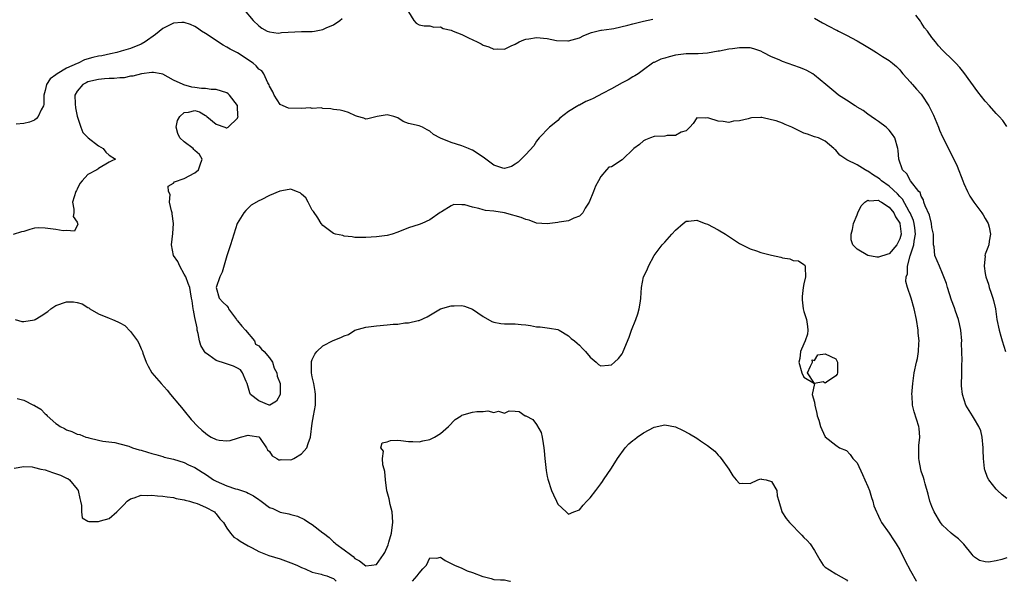
# Model space of a CAD drawing. Units: inches. Extents: x 2673000 to 2676000, y 1542000 to 1545000.
# Drawn here: x 2674878 to 2675063, y 1542000 to 1542105 of the extents above; entities that cross this region are included whole.
import ezdxf

# ---------------------------------------------------------------- set-up
doc = ezdxf.new("R2010")
doc.units = ezdxf.units.IN
doc.header["$MEASUREMENT"] = 0
doc.layers.add('LD26731542_2ft', color=95, linetype='Continuous')

msp = doc.modelspace()

# ---------------------------------------------------------------- linework, layer by layer
at = {"layer": 'LD26731542_2ft'}
for points, elevation in [([(2674920.26, 1542107), (2674921.92, 1542105), (2674923, 1542104), (2674923.54, 1542103.54), (2674924.57, 1542103), (2674925, 1542102.84), (2674926.64, 1542102.64), (2674927, 1542102.68), (2674927.26, 1542102.74), (2674931, 1542102.9), (2674933, 1542102.95), (2674933.4, 1542103), (2674935, 1542103.29), (2674935.59, 1542103.59), (2674937, 1542104.16), (2674938.19, 1542105), (2674938.63, 1542105.37)], 8540), ([(2674951, 1542106.61), (2674952.02, 1542105), (2674952.48, 1542104.48), (2674953, 1542104.18), (2674953.96, 1542103.96), (2674955, 1542104), (2674955.74, 1542103.74), (2674957, 1542103.81), (2674957.5, 1542103.5), (2674959, 1542103.18), (2674959.36, 1542103), (2674961, 1542102.38), (2674962.24, 1542101.76), (2674963.87, 1542101), (2674964.6, 1542100.6), (2674965, 1542100.34), (2674966.04, 1542100.04), (2674967, 1542099.6), (2674967.67, 1542099.67), (2674969, 1542099.61), (2674970.22, 1542100.22), (2674971, 1542100.55), (2674971.72, 1542101), (2674972.61, 1542101.39), (2674973, 1542101.51), (2674973.53, 1542101.53), (2674975, 1542101.78), (2674977, 1542101.6), (2674978.73, 1542101.27), (2674980.85, 1542101.15), (2674981, 1542101.16), (2674983, 1542101.76), (2674983.82, 1542102.18), (2674985.28, 1542102.72), (2674987, 1542103.15), (2674987.15, 1542103.15), (2674989, 1542103.42), (2674989.48, 1542103.48), (2674992.09, 1542104.09), (2674993, 1542104.39), (2674995, 1542104.86), (2674996.76, 1542105.24)], 8540), ([(2675027, 1542105.42), (2675028.52, 1542104.52), (2675029.86, 1542103.86), (2675031, 1542103.25), (2675031.18, 1542103.18), (2675031.5, 1542103), (2675033, 1542102.23), (2675035, 1542101.18), (2675036.37, 1542100.37), (2675037, 1542099.97), (2675037.62, 1542099.62), (2675038.64, 1542099), (2675039.74, 1542098.26), (2675041, 1542097.47), (2675041.65, 1542097), (2675042.39, 1542096.39), (2675043, 1542095.73), (2675043.31, 1542095.31), (2675043.58, 1542095), (2675045, 1542093.44), (2675045.18, 1542093.18), (2675045.35, 1542093), (2675046.1, 1542092.1), (2675047, 1542091.19), (2675047.14, 1542091), (2675048.4, 1542089), (2675048.62, 1542088.62), (2675049.28, 1542087.28), (2675050.23, 1542085), (2675050.45, 1542084.45), (2675051, 1542083.22), (2675052.13, 1542081), (2675053.71, 1542077.71), (2675054.78, 1542075), (2675055, 1542074.48), (2675055.69, 1542073), (2675056.13, 1542072.13), (2675056.88, 1542071), (2675058.33, 1542069), (2675058.58, 1542068.58), (2675059, 1542067.93), (2675059.51, 1542067), (2675059.69, 1542066.31), (2675059.95, 1542065), (2675059.7, 1542063.7), (2675059.65, 1542063), (2675059.5, 1542062.5), (2675059, 1542061.23), (2675058.93, 1542061), (2675058.94, 1542060.94), (2675058.81, 1542059), (2675059, 1542057.62), (2675059.11, 1542057), (2675059.61, 1542055.61), (2675059.73, 1542055), (2675060.07, 1542053.93), (2675060.42, 1542053), (2675060.55, 1542052.55), (2675060.9, 1542051), (2675061.16, 1542049), (2675061.59, 1542047), (2675061.92, 1542045.92), (2675062.17, 1542045), (2675062.75, 1542043)], 8540), ([(2675063, 1542085.13), (2675062.28, 1542086.28), (2675061.61, 1542087), (2675061.3, 1542087.3), (2675061, 1542087.55), (2675059.76, 1542089), (2675059, 1542089.86), (2675057.62, 1542091.62), (2675055, 1542095.26), (2675054.2, 1542096.2), (2675053.47, 1542097), (2675053, 1542097.49), (2675051, 1542099.4), (2675050.26, 1542100.26), (2675049.7, 1542101), (2675049, 1542101.83), (2675048.15, 1542103), (2675047.64, 1542103.64), (2675047, 1542104.64), (2675046.84, 1542104.84), (2675046.01, 1542105.99)], 8538), ([(2675063, 1542015.52), (2675062.18, 1542016.18), (2675061.26, 1542017), (2675061, 1542017.26), (2675059.64, 1542019), (2675059.42, 1542019.42), (2675058.88, 1542020.88), (2675058.86, 1542021), (2675058.86, 1542021.14), (2675058.63, 1542023), (2675058.58, 1542024.58), (2675058.61, 1542025), (2675058.42, 1542027), (2675058.14, 1542028.14), (2675057.78, 1542029), (2675057, 1542030.38), (2675056.6, 1542031), (2675055.38, 1542033), (2675054.7, 1542035), (2675054.57, 1542036.57), (2675054.56, 1542037), (2675054.58, 1542038.58), (2675054.61, 1542039), (2675054.6, 1542040.6), (2675054.64, 1542041.36), (2675054.56, 1542044.56), (2675054.58, 1542045), (2675054.42, 1542047), (2675054.19, 1542048.19), (2675053.98, 1542049), (2675053.4, 1542050.6), (2675053.2, 1542051.2), (2675052.64, 1542052.64), (2675051.92, 1542055), (2675051.73, 1542055.73), (2675051, 1542057.64), (2675050.4, 1542059), (2675050, 1542060), (2675049.56, 1542061), (2675049.4, 1542062.6), (2675049.31, 1542063), (2675049.27, 1542063.27), (2675049.29, 1542065), (2675049, 1542066.26), (2675048.9, 1542067), (2675048.52, 1542068.52), (2675047.74, 1542070.26), (2675047.51, 1542071), (2675047.42, 1542071.42), (2675047, 1542072.1), (2675046.78, 1542072.78), (2675046.57, 1542073), (2675045, 1542075), (2675044.3, 1542076.3), (2675043.51, 1542077), (2675042.78, 1542079), (2675042.67, 1542080.67), (2675042.63, 1542081), (2675042.07, 1542083), (2675041.65, 1542083.65), (2675041, 1542084.43), (2675040.73, 1542084.73), (2675040.44, 1542085), (2675039, 1542086.1), (2675038.44, 1542086.44), (2675037.6, 1542087), (2675037, 1542087.47), (2675036.11, 1542088.11), (2675035, 1542088.79), (2675034.88, 1542088.88), (2675034.64, 1542089), (2675033, 1542090.09), (2675031.53, 1542091), (2675031, 1542091.43), (2675029.16, 1542093), (2675027, 1542094.77), (2675026.68, 1542095), (2675025.6, 1542095.6), (2675025, 1542095.9), (2675024.21, 1542096.21), (2675021, 1542097.32), (2675020.41, 1542097.59), (2675019, 1542098.19), (2675017.39, 1542099), (2675017, 1542099.22), (2675015.69, 1542099.69), (2675015, 1542099.87), (2675013.89, 1542099.89), (2675013, 1542099.89), (2675011.68, 1542099.68), (2675011, 1542099.61), (2675009.26, 1542099.26), (2675009, 1542099.22), (2675007, 1542098.86), (2675005.25, 1542098.75), (2675003.26, 1542098.74), (2675003, 1542098.75), (2675001.47, 1542098.53), (2675001, 1542098.49), (2674999.81, 1542098.19), (2674999, 1542097.92), (2674998.25, 1542097.75), (2674997, 1542097.14), (2674996.89, 1542097.11), (2674996.72, 1542097), (2674995, 1542095.76), (2674993.99, 1542095), (2674993.38, 1542094.62), (2674993, 1542094.43), (2674992.12, 1542093.88), (2674991, 1542093.33), (2674989, 1542092.2), (2674987.34, 1542091.34), (2674985.6, 1542090.4), (2674985, 1542090.16), (2674984.2, 1542089.8), (2674983, 1542089.15), (2674982.89, 1542089.11), (2674982.73, 1542089), (2674981, 1542087.97), (2674979.32, 1542086.68), (2674979, 1542086.29), (2674978.31, 1542085.69), (2674977.42, 1542085), (2674975.46, 1542083), (2674975, 1542082.4), (2674974.45, 1542081.55), (2674973, 1542079.91), (2674971.54, 1542078.46), (2674971, 1542078.08), (2674970.32, 1542077.68), (2674969, 1542077.26), (2674968.65, 1542077.35), (2674967, 1542077.89), (2674965.24, 1542079.24), (2674964.04, 1542080.04), (2674963, 1542080.71), (2674962.8, 1542080.8), (2674962.26, 1542081), (2674961, 1542081.54), (2674959, 1542082.16), (2674957, 1542082.94), (2674955.67, 1542083.67), (2674955, 1542084.28), (2674954.5, 1542084.5), (2674953.63, 1542085), (2674953, 1542085.24), (2674951, 1542085.7), (2674950.05, 1542086.05), (2674949, 1542086.74), (2674948.29, 1542087), (2674947.25, 1542087.25), (2674947, 1542087.34), (2674945.13, 1542087), (2674943.41, 1542086.59), (2674943, 1542086.53), (2674942.67, 1542086.67), (2674941.47, 1542087), (2674941.12, 1542087.12), (2674939.79, 1542087.79), (2674939, 1542088.02), (2674938.21, 1542088.21), (2674937, 1542088.34), (2674936.47, 1542088.47), (2674935, 1542088.51), (2674934.64, 1542088.64), (2674933, 1542088.53), (2674932.62, 1542088.62), (2674931, 1542088.49), (2674928.56, 1542088.56), (2674927.58, 1542089), (2674927, 1542089.29), (2674925.9, 1542091), (2674925.63, 1542091.63), (2674925, 1542092.7), (2674924.92, 1542092.92), (2674924.71, 1542093.29), (2674923.91, 1542095), (2674923.55, 1542095.55), (2674923, 1542095.9), (2674922.5, 1542096.5), (2674921.94, 1542097), (2674919, 1542098.91), (2674917.63, 1542099.63), (2674917, 1542100.02), (2674916.34, 1542100.34), (2674913, 1542102.53), (2674912.24, 1542103), (2674911.54, 1542103.54), (2674911, 1542103.85), (2674910.22, 1542104.22), (2674909, 1542104.58), (2674908.59, 1542104.59), (2674907, 1542104.46), (2674905, 1542103.51), (2674903.63, 1542102.37), (2674901.7, 1542101), (2674901, 1542100.57), (2674899, 1542099.77), (2674897.22, 1542099.22), (2674896.42, 1542099), (2674895.26, 1542098.74), (2674893.6, 1542098.4), (2674893, 1542098.3), (2674891.95, 1542098.05), (2674890.39, 1542097.61), (2674889.16, 1542097), (2674889, 1542096.94), (2674887, 1542096.05), (2674885.23, 1542095), (2674885, 1542094.8), (2674883.96, 1542094.04), (2674883.25, 1542093), (2674883, 1542091.86), (2674882.78, 1542091), (2674882.77, 1542089.23), (2674882.7, 1542089), (2674882.25, 1542088.25), (2674881.68, 1542087), (2674881.37, 1542086.63), (2674881, 1542086.35), (2674880.06, 1542085.94), (2674879, 1542085.7), (2674877.58, 1542085.58)], 8542), ([(2675063, 1542004.39), (2675062.11, 1542004.11), (2675061, 1542003.86), (2675059.6, 1542003.6), (2675059, 1542003.63), (2675057.88, 1542003.88), (2675057, 1542004.5), (2675056.75, 1542004.75), (2675056.56, 1542005), (2675054.96, 1542006.96), (2675053.97, 1542007.97), (2675053, 1542008.7), (2675052.63, 1542009), (2675051, 1542010.54), (2675050.62, 1542011), (2675049.41, 1542013), (2675049, 1542014.02), (2675048.63, 1542015), (2675048.32, 1542016.32), (2675047.75, 1542018.25), (2675047.57, 1542019), (2675047.44, 1542019.44), (2675047, 1542020.62), (2675046.91, 1542020.91), (2675046.6, 1542022.6), (2675046.58, 1542023), (2675046.56, 1542024.56), (2675046.57, 1542025.43), (2675046.72, 1542027), (2675046.63, 1542028.63), (2675046.58, 1542029), (2675045.7, 1542031.7), (2675045.37, 1542033), (2675045.3, 1542034.7), (2675045.27, 1542035), (2675045.42, 1542037), (2675045.52, 1542037.52), (2675045.71, 1542039), (2675046.13, 1542041), (2675046.31, 1542041.69), (2675046.5, 1542043), (2675046.53, 1542044.53), (2675046.59, 1542045), (2675046.44, 1542046.44), (2675046.42, 1542047), (2675046.12, 1542049), (2675045.7, 1542051), (2675045.11, 1542053), (2675044.45, 1542055), (2675044.14, 1542056.14), (2675044.2, 1542057), (2675044.43, 1542057.57), (2675044.42, 1542059), (2675044.91, 1542060.91), (2675045, 1542061.13), (2675045.6, 1542063), (2675045.69, 1542063.69), (2675045.96, 1542065), (2675045.8, 1542066.2), (2675045.71, 1542067), (2675045.55, 1542067.55), (2675044.9, 1542069), (2675044.75, 1542069.25), (2675043.52, 1542071.52), (2675043, 1542072.01), (2675042.54, 1542072.54), (2675041, 1542073.94), (2675039.55, 1542075), (2675039.28, 1542075.28), (2675039, 1542075.49), (2675038.06, 1542076.06), (2675037, 1542076.81), (2675036.83, 1542076.83), (2675036.53, 1542077), (2675035, 1542077.95), (2675033.08, 1542078.92), (2675032.9, 1542079), (2675031.75, 1542079.75), (2675031, 1542080.71), (2675030.82, 1542080.82), (2675030.63, 1542081), (2675029, 1542082.39), (2675027.78, 1542083), (2675027, 1542083.22), (2675025.71, 1542083.71), (2675025, 1542083.92), (2675024.26, 1542084.26), (2675022.75, 1542085), (2675021.51, 1542085.51), (2675021, 1542085.74), (2675019.82, 1542086.18), (2675019, 1542086.41), (2675017.18, 1542086.82), (2675017, 1542086.83), (2675015.24, 1542086.76), (2675015, 1542086.71), (2675014.59, 1542086.59), (2675013, 1542086.23), (2675011.87, 1542086.13), (2675011, 1542085.92), (2675009.9, 1542086.1), (2675009, 1542086.14), (2675007.27, 1542086.73), (2675007, 1542086.78), (2675006.68, 1542086.68), (2675005, 1542086.75), (2675004.31, 1542085.69), (2675003.68, 1542085), (2675003, 1542084.34), (2675002.07, 1542084.07), (2675001, 1542083.44), (2674999.44, 1542083.44), (2674999, 1542083.36), (2674997, 1542083.25), (2674996.3, 1542083), (2674995.37, 1542082.63), (2674995, 1542082.44), (2674994.26, 1542081.74), (2674993.18, 1542081), (2674991, 1542078.93), (2674989, 1542077.59), (2674988.49, 1542077.51), (2674988.08, 1542077), (2674987, 1542075.78), (2674986.61, 1542075), (2674986.01, 1542073.99), (2674985.66, 1542073), (2674984.81, 1542071), (2674984.12, 1542069.88), (2674983.65, 1542069), (2674983, 1542068.33), (2674981.99, 1542067.99), (2674981, 1542067.5), (2674979.21, 1542067.21), (2674979, 1542067.16), (2674977, 1542066.89), (2674975, 1542067.05), (2674973.6, 1542067.6), (2674973, 1542067.71), (2674972.11, 1542068.11), (2674971, 1542068.43), (2674970.54, 1542068.54), (2674969, 1542068.98), (2674967, 1542069.27), (2674965.44, 1542069.44), (2674965, 1542069.55), (2674964.2, 1542069.8), (2674963, 1542070.02), (2674961.54, 1542070.46), (2674961, 1542070.49), (2674959.48, 1542070.52), (2674959, 1542070.32), (2674957.19, 1542069.19), (2674956.94, 1542069.06), (2674955, 1542067.66), (2674953.5, 1542067), (2674953, 1542066.82), (2674951, 1542066.14), (2674949, 1542065.36), (2674947.97, 1542065), (2674947, 1542064.73), (2674945, 1542064.46), (2674943, 1542064.35), (2674942.38, 1542064.38), (2674941, 1542064.37), (2674940.47, 1542064.47), (2674939, 1542064.6), (2674938.71, 1542064.71), (2674937.38, 1542065), (2674937, 1542065.13), (2674935, 1542066.59), (2674934.68, 1542067), (2674934.05, 1542068.05), (2674933.23, 1542069.23), (2674933, 1542069.49), (2674932.25, 1542071), (2674931.8, 1542071.8), (2674931, 1542072.49), (2674930.74, 1542072.74), (2674930.08, 1542073), (2674929, 1542073.41), (2674928.67, 1542073.33), (2674926.94, 1542073.06), (2674925, 1542072.24), (2674923.41, 1542071.41), (2674923, 1542071.25), (2674921.59, 1542070.41), (2674921, 1542069.84), (2674920.56, 1542069.44), (2674920.2, 1542069), (2674918.96, 1542067), (2674917.98, 1542063.98), (2674917.7, 1542063), (2674917, 1542060.95), (2674916.14, 1542057.86), (2674915.72, 1542057), (2674915.02, 1542055), (2674915.58, 1542053), (2674916.26, 1542052.26), (2674917, 1542051.55), (2674917.23, 1542051.23), (2674917.33, 1542051), (2674918.8, 1542049), (2674918.87, 1542048.87), (2674919, 1542048.77), (2674919.79, 1542047.79), (2674920.48, 1542047), (2674922.21, 1542045), (2674922.4, 1542044.4), (2674923, 1542044.1), (2674923.47, 1542043.47), (2674923.99, 1542043), (2674925, 1542041.83), (2674925.53, 1542041), (2674925.88, 1542039.88), (2674926.39, 1542039), (2674926.42, 1542038.42), (2674927, 1542037.04), (2674927, 1542035), (2674926.28, 1542033.72), (2674925.07, 1542033), (2674925, 1542032.98), (2674924.92, 1542033), (2674923, 1542033.79), (2674921.46, 1542035), (2674921.31, 1542035.31), (2674920.81, 1542037), (2674920.62, 1542037.38), (2674919.97, 1542039), (2674919.58, 1542039.58), (2674919, 1542039.92), (2674918.28, 1542040.28), (2674916.78, 1542040.78), (2674915, 1542041.34), (2674913.67, 1542042.33), (2674913, 1542042.79), (2674912.85, 1542043), (2674912.15, 1542044.15), (2674911.91, 1542045), (2674911.63, 1542046.37), (2674911.46, 1542047), (2674911.45, 1542047.45), (2674911, 1542049.39), (2674910.76, 1542050.76), (2674910.7, 1542051), (2674910.5, 1542052.5), (2674910.4, 1542053), (2674910.2, 1542054.2), (2674910.08, 1542055), (2674909.77, 1542055.77), (2674909.32, 1542057), (2674909, 1542057.5), (2674908.2, 1542059), (2674907.84, 1542059.84), (2674907.04, 1542061), (2674906.66, 1542063), (2674906.92, 1542065.08), (2674907.04, 1542067), (2674906.77, 1542068.77), (2674906.75, 1542069), (2674906.65, 1542069.35), (2674906.3, 1542071), (2674906.38, 1542072.38), (2674906.11, 1542073), (2674906, 1542074), (2674907, 1542074.53), (2674907.21, 1542074.79), (2674909, 1542075.4), (2674911, 1542076.47), (2674911.7, 1542077), (2674912.04, 1542077.96), (2674912.37, 1542079), (2674911.9, 1542079.9), (2674911, 1542080.67), (2674910.84, 1542080.84), (2674910.71, 1542081), (2674909, 1542082.25), (2674908.22, 1542083), (2674907.82, 1542083.82), (2674907.52, 1542085), (2674907.76, 1542086.24), (2674908.23, 1542087), (2674909, 1542087.78), (2674909.83, 1542087.83), (2674911, 1542088.13), (2674911.89, 1542087.89), (2674913, 1542087.21), (2674913.16, 1542087.16), (2674913.25, 1542087), (2674915, 1542085.55), (2674916.63, 1542085), (2674916.89, 1542084.89), (2674917, 1542084.87), (2674917.25, 1542085), (2674919, 1542086.67), (2674919.1, 1542086.9), (2674919.11, 1542087), (2674919.1, 1542087.1), (2674919.03, 1542089), (2674919, 1542089.08), (2674917.54, 1542091), (2674917.25, 1542091.25), (2674917, 1542091.43), (2674915, 1542092.05), (2674914.08, 1542092.08), (2674913, 1542092.26), (2674912.25, 1542092.25), (2674911, 1542092.45), (2674910.48, 1542092.48), (2674908.93, 1542092.93), (2674908.82, 1542093), (2674907, 1542093.8), (2674905, 1542094.93), (2674904.72, 1542095), (2674903.28, 1542095.28), (2674903, 1542095.23), (2674901.02, 1542095.02), (2674899.44, 1542094.56), (2674899, 1542094.56), (2674897.76, 1542094.24), (2674897, 1542094.24), (2674895.9, 1542094.1), (2674895, 1542094.12), (2674894.08, 1542094.08), (2674893, 1542093.97), (2674891, 1542093.48), (2674890.67, 1542093.33), (2674890.04, 1542093), (2674889, 1542091.78), (2674888.57, 1542091), (2674888.61, 1542089.39), (2674888.66, 1542088.66), (2674889, 1542087.07), (2674889.69, 1542085), (2674890.04, 1542084.04), (2674891.03, 1542083.03), (2674893, 1542081.5), (2674893.87, 1542081), (2674894.35, 1542080.35), (2674895, 1542079.77), (2674896.14, 1542079), (2674895.38, 1542078.62), (2674895, 1542078.48), (2674893, 1542077.27), (2674892.84, 1542077.16), (2674892.68, 1542077), (2674891, 1542076.13), (2674889.93, 1542075), (2674889.5, 1542074.5), (2674889, 1542073.38), (2674888.84, 1542073.16), (2674888.76, 1542073), (2674888.13, 1542071), (2674888.36, 1542069.64), (2674888.36, 1542069), (2674888.27, 1542068.27), (2674889, 1542067.25), (2674889.05, 1542067.05), (2674889.08, 1542067), (2674889.12, 1542066.88), (2674888.47, 1542065.53), (2674887, 1542065.7), (2674886.39, 1542065.61), (2674885, 1542065.88), (2674883, 1542066.11), (2674881.84, 1542066.16), (2674881, 1542066.11), (2674880.12, 1542065.88), (2674879, 1542065.51), (2674878.59, 1542065.41), (2674877, 1542064.91)], 8544), ([(2674877.36, 1542049), (2674878.64, 1542048.64), (2674879, 1542048.62), (2674881, 1542048.95), (2674881.11, 1542049), (2674882.28, 1542049.72), (2674883.5, 1542050.5), (2674884.05, 1542051), (2674885, 1542051.64), (2674887, 1542052.33), (2674888.3, 1542052.3), (2674889, 1542052.21), (2674889.95, 1542051.95), (2674891, 1542051.25), (2674891.17, 1542051.17), (2674891.34, 1542051), (2674893, 1542050.08), (2674895, 1542049.27), (2674895.61, 1542049), (2674896.59, 1542048.59), (2674897, 1542048.39), (2674897.9, 1542047.9), (2674899, 1542046.77), (2674900.29, 1542045), (2674900.55, 1542044.55), (2674901, 1542043.51), (2674901.17, 1542043.17), (2674901.21, 1542043), (2674901.3, 1542042.7), (2674901.89, 1542041), (2674902.26, 1542040.26), (2674902.98, 1542039), (2674904.72, 1542037), (2674905.81, 1542035.81), (2674906.49, 1542035), (2674908.15, 1542033), (2674908.52, 1542032.52), (2674909, 1542031.94), (2674910.32, 1542030.32), (2674911.55, 1542029), (2674912.31, 1542028.31), (2674913, 1542027.71), (2674913.42, 1542027.42), (2674914.1, 1542027), (2674915, 1542026.52), (2674915.56, 1542026.44), (2674917, 1542026.28), (2674917.64, 1542026.36), (2674919, 1542026.82), (2674919.17, 1542026.83), (2674919.58, 1542027), (2674921, 1542027.35), (2674921.29, 1542027.29), (2674923, 1542027.05), (2674923.08, 1542027), (2674923.27, 1542026.73), (2674924.44, 1542025), (2674924.63, 1542024.63), (2674925, 1542024.28), (2674925.47, 1542023.47), (2674926.39, 1542023), (2674926.77, 1542022.77), (2674927, 1542022.77), (2674927.19, 1542022.81), (2674929, 1542022.74), (2674929.19, 1542022.81), (2674929.54, 1542023), (2674931, 1542023.86), (2674931.96, 1542025), (2674932.23, 1542025.77), (2674932.69, 1542027), (2674933, 1542029.63), (2674933.22, 1542031), (2674933.58, 1542033), (2674933.6, 1542035), (2674933.54, 1542035.54), (2674933.27, 1542037), (2674933.26, 1542037.26), (2674933, 1542038.26), (2674932.87, 1542039), (2674932.89, 1542040.89), (2674932.86, 1542041), (2674932.86, 1542041.14), (2674933, 1542041.5), (2674933.46, 1542042.54), (2674933.86, 1542043), (2674935, 1542044.1), (2674936.91, 1542045.09), (2674938.37, 1542045.63), (2674939, 1542045.95), (2674939.78, 1542046.22), (2674941, 1542047), (2674943, 1542047.56), (2674945, 1542047.83), (2674947, 1542047.99), (2674948.12, 1542048.12), (2674949, 1542048.16), (2674950.36, 1542048.36), (2674951, 1542048.38), (2674952.81, 1542048.8), (2674953, 1542048.82), (2674954.51, 1542049.49), (2674955.74, 1542050.26), (2674957.01, 1542050.99), (2674959, 1542051.54), (2674959.58, 1542051.58), (2674961, 1542051.61), (2674961.51, 1542051.51), (2674963, 1542050.93), (2674965, 1542049.55), (2674966.63, 1542048.63), (2674967, 1542048.51), (2674968.28, 1542048.28), (2674969, 1542048.2), (2674971, 1542048.21), (2674972.08, 1542048.08), (2674973, 1542048), (2674973.87, 1542047.87), (2674975, 1542047.66), (2674975.66, 1542047.66), (2674977, 1542047.44), (2674977.4, 1542047.4), (2674979, 1542047.11), (2674979.22, 1542047), (2674981, 1542045.93), (2674981.47, 1542045.47), (2674982.08, 1542045), (2674982.58, 1542044.58), (2674983, 1542044.21), (2674983.6, 1542043.6), (2674984.14, 1542043), (2674985, 1542041.96), (2674986.15, 1542041), (2674986.58, 1542040.58), (2674987, 1542040.31), (2674988.44, 1542040.44), (2674989, 1542040.53), (2674989.6, 1542041), (2674990.31, 1542041.69), (2674991, 1542042.61), (2674991.15, 1542042.85), (2674991.23, 1542043), (2674992.32, 1542045.68), (2674992.78, 1542047), (2674993.57, 1542049), (2674993.95, 1542050.05), (2674994.22, 1542051), (2674994.43, 1542052.43), (2674994.53, 1542053), (2674994.65, 1542055), (2674995.03, 1542057), (2674995.7, 1542058.3), (2674995.94, 1542059), (2674997.03, 1542061), (2674998.52, 1542063), (2674999, 1542063.5), (2675000.33, 1542065), (2675001, 1542065.71), (2675002.42, 1542067), (2675003, 1542067.45), (2675003.45, 1542067.45), (2675005, 1542067.61), (2675005.43, 1542067.43), (2675006.58, 1542067), (2675007, 1542066.83), (2675009, 1542065.78), (2675010.39, 1542065), (2675013, 1542063.26), (2675014.48, 1542062.48), (2675015, 1542062.24), (2675016.14, 1542061.86), (2675017, 1542061.53), (2675019, 1542061.03), (2675020.69, 1542060.69), (2675021, 1542060.55), (2675022.39, 1542060.39), (2675023, 1542060.03), (2675024.02, 1542060.02), (2675025, 1542059.29), (2675025.19, 1542059.19), (2675025.29, 1542059), (2675025.25, 1542058.75), (2675025.34, 1542057), (2675025, 1542055.66), (2675024.88, 1542055), (2675024.71, 1542053.29), (2675024.69, 1542053), (2675024.69, 1542052.69), (2675024.89, 1542051), (2675025, 1542050.48), (2675025.51, 1542049), (2675025.71, 1542047.71), (2675025.76, 1542047), (2675025.72, 1542046.28), (2675025.27, 1542045), (2675025, 1542044.48), (2675024.41, 1542043), (2675024.28, 1542041.72), (2675024.1, 1542041), (2675024.67, 1542039), (2675025, 1542038.19), (2675027, 1542037), (2675025.68, 1542039), (2675026.3, 1542040.3), (2675026.67, 1542041), (2675026.57, 1542041.43), (2675027, 1542041.31), (2675027.63, 1542042.37), (2675029, 1542042.57), (2675031, 1542041.67), (2675031.35, 1542041), (2675031.32, 1542039), (2675031.24, 1542038.76), (2675031, 1542038.44), (2675029.26, 1542037.26), (2675029, 1542037.1), (2675028.67, 1542037.33), (2675027, 1542037), (2675026.61, 1542035), (2675027, 1542033.56), (2675027.1, 1542033), (2675027.43, 1542031.43), (2675027.55, 1542031), (2675027.83, 1542030.17), (2675028.14, 1542029), (2675028.42, 1542028.42), (2675029.03, 1542027.03), (2675031, 1542025.48), (2675031.7, 1542025), (2675033, 1542024.51), (2675033.72, 1542023.72), (2675034.21, 1542023), (2675035, 1542022.15), (2675036.01, 1542020.01), (2675036.42, 1542019), (2675037, 1542017.75), (2675037.3, 1542017), (2675037.68, 1542015.68), (2675037.96, 1542015), (2675038.14, 1542014.14), (2675038.63, 1542013), (2675038.73, 1542012.73), (2675039, 1542012.22), (2675039.36, 1542011.36), (2675039.59, 1542011), (2675041, 1542009.03), (2675041.78, 1542007.78), (2675042.34, 1542007), (2675043, 1542005.87), (2675043.94, 1542003.94), (2675045, 1542001.96), (2675046.07, 1542000.08), (2675046.12, 1542000)], 8546), ([(2674877.79, 1542034.21), (2674879, 1542033.94), (2674880.82, 1542033), (2674880.95, 1542032.95), (2674881, 1542032.91), (2674882.22, 1542032.22), (2674883, 1542031.36), (2674883.21, 1542031.21), (2674883.39, 1542031), (2674885, 1542029.55), (2674885.34, 1542029.34), (2674885.8, 1542029), (2674886.59, 1542028.59), (2674887, 1542028.34), (2674888.02, 1542028.02), (2674889, 1542027.54), (2674889.47, 1542027.47), (2674890.63, 1542027), (2674891, 1542026.9), (2674891.17, 1542026.83), (2674893, 1542026.44), (2674893.78, 1542026.22), (2674896.04, 1542025.96), (2674897, 1542025.75), (2674898.69, 1542025.31), (2674899.37, 1542025), (2674900.6, 1542024.6), (2674901, 1542024.56), (2674902.16, 1542024.16), (2674903, 1542023.95), (2674903.71, 1542023.71), (2674905, 1542023.37), (2674905.27, 1542023.27), (2674907, 1542022.85), (2674909, 1542022.21), (2674909.81, 1542021.81), (2674911, 1542021.3), (2674912.42, 1542020.42), (2674913, 1542020.07), (2674913.65, 1542019.65), (2674914.52, 1542019), (2674915, 1542018.72), (2674917, 1542017.85), (2674918.66, 1542017.34), (2674919, 1542017.25), (2674920.68, 1542016.68), (2674921, 1542016.51), (2674922.03, 1542016.03), (2674923, 1542015.3), (2674923.21, 1542015.21), (2674923.46, 1542015), (2674925, 1542013.84), (2674925.61, 1542013.61), (2674927, 1542012.95), (2674928.63, 1542012.63), (2674929, 1542012.5), (2674930.21, 1542012.21), (2674931.56, 1542011.56), (2674932.34, 1542011), (2674933, 1542010.63), (2674935, 1542009.08), (2674935.09, 1542009), (2674936.18, 1542008.18), (2674937, 1542007.36), (2674937.2, 1542007.2), (2674937.39, 1542007), (2674939, 1542005.87), (2674940.14, 1542005), (2674940.67, 1542004.67), (2674941, 1542004.3), (2674941.86, 1542003.86), (2674943, 1542002.87), (2674944.08, 1542003), (2674945, 1542003.14), (2674946.34, 1542005), (2674946.6, 1542005.4), (2674947.19, 1542006.81), (2674947.31, 1542007.31), (2674947.81, 1542009), (2674947.94, 1542010.06), (2674948.07, 1542011), (2674948.05, 1542012.05), (2674947.95, 1542013), (2674947.6, 1542014.4), (2674947.42, 1542015.42), (2674947, 1542016.74), (2674946.95, 1542016.95), (2674946.69, 1542019), (2674946.57, 1542020.57), (2674946.49, 1542021), (2674946.21, 1542021.79), (2674946.13, 1542023), (2674946.35, 1542024.35), (2674945.81, 1542025), (2674946.06, 1542025.94), (2674947, 1542026.1), (2674947.63, 1542026.37), (2674949, 1542026.44), (2674949.61, 1542026.39), (2674951, 1542026.19), (2674951.83, 1542026.17), (2674953, 1542026.09), (2674953.7, 1542026.3), (2674955, 1542026.57), (2674955.88, 1542027), (2674957, 1542027.65), (2674958.52, 1542029), (2674959.73, 1542030.27), (2674960.86, 1542031), (2674961, 1542031.09), (2674963, 1542031.68), (2674963.78, 1542031.78), (2674965, 1542031.76), (2674965.9, 1542031.9), (2674967, 1542031.57), (2674967.84, 1542031.84), (2674969, 1542031.47), (2674969.89, 1542031.89), (2674971, 1542031.85), (2674971.76, 1542031.76), (2674972.85, 1542031), (2674973, 1542030.98), (2674974.29, 1542030.29), (2674975, 1542029.38), (2674975.83, 1542027.83), (2674976.06, 1542027), (2674976.22, 1542025.77), (2674976.38, 1542025), (2674976.43, 1542024.43), (2674976.51, 1542023), (2674976.77, 1542020.77), (2674977, 1542019.61), (2674977.12, 1542019.12), (2674977.81, 1542017), (2674978.19, 1542016.19), (2674978.72, 1542015), (2674979, 1542014.45), (2674980.56, 1542013), (2674980.76, 1542012.76), (2674981, 1542012.56), (2674981.96, 1542013), (2674983, 1542013.4), (2674983.73, 1542014.27), (2674984.38, 1542015), (2674985, 1542015.63), (2674986.1, 1542017), (2674987, 1542018.24), (2674987.33, 1542018.67), (2674987.53, 1542019), (2674989, 1542021.21), (2674990.14, 1542023), (2674991.6, 1542025), (2674992.29, 1542025.71), (2674993, 1542026.34), (2674993.36, 1542026.64), (2674993.84, 1542027), (2674995, 1542027.81), (2674997, 1542028.86), (2674999, 1542029.32), (2675001, 1542028.92), (2675002.3, 1542028.3), (2675003.63, 1542027.63), (2675005, 1542026.8), (2675005.69, 1542026.31), (2675007, 1542025.43), (2675008.36, 1542024.36), (2675009, 1542023.62), (2675009.33, 1542023.33), (2675009.55, 1542023), (2675011, 1542021), (2675011.75, 1542019.75), (2675012.36, 1542019), (2675013, 1542018.32), (2675013.62, 1542018.38), (2675015, 1542018.28), (2675016.44, 1542019), (2675017, 1542019.16), (2675017.12, 1542019.12), (2675018, 1542019), (2675019, 1542018.7), (2675019.96, 1542017), (2675020.02, 1542016.02), (2675020.35, 1542015), (2675020.93, 1542013.08), (2675020.93, 1542013), (2675021.74, 1542011.74), (2675022.34, 1542011), (2675024.63, 1542008.63), (2675025, 1542008.2), (2675025.67, 1542007.67), (2675026.18, 1542007), (2675027, 1542005.78), (2675028.02, 1542004.02), (2675028.65, 1542003), (2675029, 1542002.62), (2675029.86, 1542002.14), (2675031, 1542001.41), (2675032.99, 1542000.28), (2675033.23, 1542000)], 8548), ([(2674877.19, 1542021.19), (2674879, 1542021.48), (2674880.59, 1542021.41), (2674881, 1542021.32), (2674882.21, 1542021), (2674883, 1542020.84), (2674884.4, 1542020.4), (2674885.9, 1542019.9), (2674887, 1542019.33), (2674887.23, 1542019.23), (2674887.53, 1542019), (2674889, 1542017.28), (2674889.18, 1542017), (2674889.5, 1542015.5), (2674889.59, 1542015), (2674889.78, 1542014.22), (2674889.8, 1542013), (2674889.91, 1542011.91), (2674891, 1542011.26), (2674891.19, 1542011.19), (2674893, 1542011.21), (2674893.33, 1542011.33), (2674895, 1542011.75), (2674896.4, 1542013), (2674897.7, 1542014.3), (2674898.33, 1542015), (2674899, 1542015.46), (2674899.65, 1542015.65), (2674901, 1542016.1), (2674902.08, 1542016.08), (2674903, 1542016.15), (2674904, 1542016), (2674905, 1542015.96), (2674905.81, 1542015.81), (2674907, 1542015.66), (2674907.53, 1542015.53), (2674909, 1542015.27), (2674909.2, 1542015.2), (2674910.05, 1542015), (2674910.77, 1542014.77), (2674911, 1542014.72), (2674911.45, 1542014.55), (2674913, 1542013.89), (2674914.68, 1542013), (2674914.82, 1542012.82), (2674915, 1542012.65), (2674915.72, 1542011.72), (2674916.37, 1542011), (2674917, 1542009.96), (2674917.7, 1542009), (2674918.29, 1542008.29), (2674919, 1542007.91), (2674919.49, 1542007.49), (2674921, 1542006.63), (2674921.74, 1542006.26), (2674923, 1542005.58), (2674924.86, 1542004.86), (2674927, 1542004.18), (2674929, 1542003.46), (2674930.09, 1542003), (2674931, 1542002.59), (2674931.69, 1542002.31), (2674933, 1542001.73), (2674934.66, 1542001.34), (2674935, 1542001.22), (2674935.7, 1542001), (2674936.62, 1542000.62), (2674936.99, 1542000.52), (2674937.47, 1542000)], 8550), ([(2674951.77, 1542000), (2674952.67, 1542001), (2674953, 1542001.54), (2674953.67, 1542002.33), (2674954.37, 1542003), (2674955, 1542004.4), (2674956.35, 1542004.35), (2674957, 1542004.5), (2674957.88, 1542003.88), (2674959.65, 1542003), (2674961, 1542002.49), (2674962.01, 1542001.99), (2674963, 1542001.68), (2674964.93, 1542000.93), (2674965, 1542000.87), (2674966.51, 1542000.52), (2674966.99, 1542000.32), (2674968.27, 1542000.28), (2674968.99, 1542000.28), (2674970.01, 1542000.02), (2674970.13, 1542000)], 8550)]:
    msp.add_lwpolyline(points, dxfattribs=dict(at, elevation=elevation))
at = {"layer": 'LD26731542_2ft', "elevation": 8546}
msp.add_lwpolyline([(2675035, 1542068.61), (2675035.14, 1542069), (2675035.73, 1542070.27), (2675036.46, 1542071), (2675037, 1542071.37), (2675037.25, 1542071.25), (2675039, 1542071.34), (2675039.19, 1542071.19), (2675039.56, 1542071), (2675041, 1542070.05), (2675041.85, 1542069), (2675042.2, 1542068.2), (2675043, 1542067.03), (2675043.02, 1542066.98), (2675043.24, 1542065), (2675043, 1542064.09), (2675042.45, 1542063), (2675041, 1542061.3), (2675040.75, 1542061.25), (2675039, 1542060.69), (2675038.69, 1542060.69), (2675037.01, 1542061.01), (2675035, 1542062.15), (2675034.22, 1542063), (2675033.9, 1542063.9), (2675033.88, 1542065), (2675034.11, 1542065.89), (2675034.32, 1542067)], close=True, dxfattribs=at)

doc.saveas('drawing.dxf')
